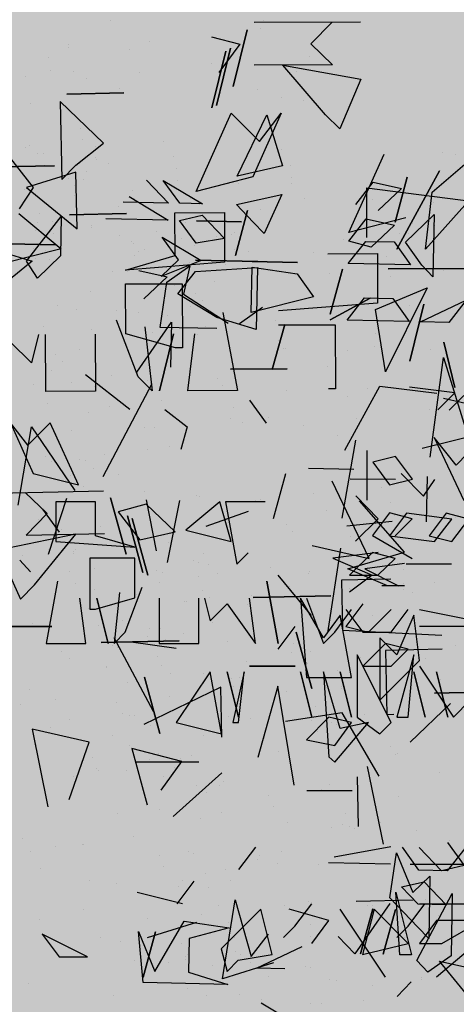
# Model space of a CAD drawing. Units: millimetres. Extents: x 3 to 841, y 238 to 733.
# Drawn here: x 253 to 254, y 295 to 298 of the extents above; entities that cross this region are included whole.
import ezdxf

# ---------------------------------------------------------------- set-up
doc = ezdxf.new("R2010")
doc.units = ezdxf.units.MM
doc.layers.add('vegetacion 1', color=57, linetype='Continuous')
doc.layers.add('vegetacion 2', color=249, linetype='Continuous')

# ---------------------------------------------------------------- blocks, each defined once
blk = doc.blocks.new('A$C740D6E58')
at = {"layer": 'vegetacion 2', "color": 97, "linetype": 'Continuous'}
for p, q in [((-2.5202, 5.9804), (-2.2055, 5.979)), ((-2.4368, 5.98), (-2.3734, 5.9161)), ((-2.1849, 5.9575), (-2.1435, 5.7896)), ((-2.1435, 5.7896), (-2.1849, 5.9575)), ((-2.0801, 5.9364), (-2.1636, 5.9152)), ((-2.3734, 5.9161), (-2.4373, 5.8536)), ((-2.1636, 5.9152), (-2.1012, 5.8315)), ((-2.0949, 5.734), (-2.1363, 5.9028)), ((-2.1363, 5.9028), (-2.0949, 5.734)), ((-2.1224, 5.8944), (-2.081, 5.7265)), ((-2.081, 5.7265), (-2.1224, 5.8944)), ((-2.2903, 5.853), (-2.5209, 5.8119)), ((-2.4373, 5.8536), (-2.206, 5.8526)), ((-2.4165, 5.7065), (-2.2903, 5.853)), ((-2.5209, 5.8119), (-2.4588, 5.6645)), ((-1.8209, 5.7709), (-1.6525, 5.7673)), ((-1.6525, 5.7673), (-1.8209, 5.7709)), ((-1.7605, 5.6226), (-1.6323, 5.7454)), ((-1.6323, 5.7454), (-1.6372, 5.515)), ((-2.4588, 5.6645), (-2.4165, 5.7065)), ((-2.2853, 5.7114), (-2.2018, 5.5227)), ((-2.222, 5.6277), (-2.2853, 5.7114)), ((-2.1383, 5.7107), (-2.222, 5.6277)), ((-2.0343, 5.4798), (-2.1383, 5.7107)), ((-1.5535, 5.4917), (-1.4243, 5.6566)), ((-1.6785, 5.5572), (-1.7605, 5.6226)), ((-2.7322, 5.4774), (-2.8787, 5.6036)), ((-2.4862, 5.3588), (-2.5902, 5.5897)), ((-2.7534, 5.5402), (-2.628, 5.3092)), ((-2.628, 5.3092), (-2.7534, 5.5402)), ((-1.6825, 5.3689), (-1.6789, 5.5365)), ((-1.6789, 5.5365), (-1.5328, 5.4912)), ((-1.6372, 5.515), (-1.6785, 5.5572)), ((-1.6157, 5.5558), (-1.4472, 5.5522)), ((-1.4472, 5.5522), (-1.6157, 5.5558)), ((-2.9005, 5.5202), (-2.7123, 5.3096)), ((-2.2018, 5.5227), (-2.0343, 5.4798)), ((-2.5386, 5.4908), (-2.8543, 5.4501)), ((-2.7123, 5.3096), (-2.7322, 5.4774)), ((-2.5392, 5.3438), (-2.5386, 5.4908)), ((-1.5328, 5.4912), (-1.6825, 5.3689)), ((-1.5127, 5.428), (-1.5535, 5.4917)), ((-2.118, 5.4174), (-2.1187, 5.2703)), ((-1.9718, 5.4168), (-2.118, 5.4174)), ((-1.9724, 5.2904), (-1.9718, 5.4168)), ((-1.8286, 5.4142), (-1.6601, 5.4105)), ((-1.6601, 5.4105), (-1.8286, 5.4142)), ((-1.51, 5.4148), (-1.636, 5.3104)), ((-2.6538, 5.4016), (-2.4862, 5.3588)), ((-2.57, 5.2964), (-2.5706, 5.1493)), ((-2.4237, 5.2957), (-2.57, 5.2964)), ((-1.636, 5.3104), (-1.4685, 5.2676)), ((-2.1187, 5.2703), (-1.8255, 5.2476)), ((-1.8255, 5.2476), (-1.9724, 5.2904)), ((-2.8325, 5.2519), (-2.602, 5.2509)), ((-2.602, 5.2509), (-2.8325, 5.2519)), ((-1.9934, 5.207), (-1.9942, 5.0178)), ((-1.8257, 5.2063), (-1.9934, 5.207)), ((-1.8263, 5.0593), (-1.8257, 5.2063)), ((-2.7074, 5.1465), (-2.666, 4.9786)), ((-2.666, 4.9786), (-2.7074, 5.1465)), ((-2.5706, 5.1493), (-2.2774, 5.1266)), ((-2.1135, 5.1225), (-2.1567, 4.8914)), ((-1.8632, 4.9323), (-1.7989, 5.0997)), ((-2.4453, 5.086), (-2.4461, 4.8968)), ((-2.2776, 5.0853), (-2.4453, 5.086)), ((-1.8832, 5.0794), (-1.9047, 4.8903)), ((-2.0096, 4.8908), (-2.0304, 5.0594)), ((-1.9735, 5.0178), (-1.8263, 5.0593)), ((-1.9676, 5.0591), (-1.9262, 4.8904)), ((-1.9262, 4.8904), (-1.9676, 5.0591)), ((-1.7363, 5.0581), (-1.737, 4.8896)), ((-1.59, 4.889), (-1.5892, 5.0575)), ((-1.5686, 5.0574), (-1.5475, 4.9731)), ((-1.5475, 4.9731), (-1.4844, 5.0356)), ((-1.9942, 5.0178), (-1.9735, 5.0178)), ((-2.7657, 4.9888), (-2.8302, 4.7792)), ((-2.7256, 4.6945), (-2.7657, 4.9888)), ((-2.3034, 4.9556), (-2.1357, 4.9549)), ((-2.1357, 4.9549), (-2.3034, 4.9556)), ((-1.9047, 4.8903), (-1.8632, 4.9323)), ((-2.5777, 4.9046), (-2.7454, 4.8838)), ((-2.4736, 4.7149), (-2.5777, 4.9046)), ((-2.4461, 4.8968), (-2.4254, 4.8967)), ((-2.1567, 4.8914), (-2.0096, 4.8908)), ((-1.7596, 4.6377), (-1.9046, 4.9118)), ((-1.737, 4.8896), (-1.59, 4.889)), ((-1.5483, 4.7839), (-1.6755, 4.5961)), ((-1.508, 4.5532), (-1.5483, 4.7839)), ((-2.8846, 4.7561), (-2.803, 4.6708)), ((-2.7376, 4.7529), (-2.8259, 4.5664)), ((-2.803, 4.6708), (-2.7376, 4.7529)), ((-2.4656, 4.5141), (-2.5068, 4.7448)), ((-2.5388, 4.7144), (-2.5394, 4.5673)), ((-2.5458, 4.3952), (-2.436, 4.6234)), ((-1.7815, 4.5743), (-1.8273, 4.4076)), ((-1.8273, 4.4076), (-1.7815, 4.5743)), ((-1.4458, 4.5886), (-1.7604, 4.5954)), ((-1.5292, 4.5904), (-1.5941, 4.5282)), ((-1.9721, 4.4735), (-1.8869, 4.556)), ((-1.8869, 4.556), (-1.8039, 4.5327)), ((-2.1885, 4.5344), (-2.063, 4.4895)), ((-1.8457, 4.5129), (-1.8914, 4.3462)), ((-1.8914, 4.3462), (-1.8457, 4.5129)), ((-1.8773, 4.3533), (-1.8315, 4.5209)), ((-1.8315, 4.5209), (-1.8773, 4.3533)), ((-1.8039, 4.5327), (-1.8685, 4.4506)), ((-1.5941, 4.5282), (-1.5319, 4.464)), ((-1.8685, 4.4506), (-1.9721, 4.4735)), ((-1.5319, 4.464), (-1.7632, 4.469)), ((-1.6789, 4.4672), (-1.4494, 4.4201)), ((-1.5565, 4.3175), (-1.6789, 4.4672)), ((-2.3773, 4.4337), (-2.5458, 4.3952)), ((-1.4494, 4.4201), (-1.5153, 4.2745)), ((-2.61, 4.3338), (-2.4638, 4.3307)), ((-2.4638, 4.3307), (-2.4669, 4.1837)), ((-1.5153, 4.2745), (-1.5565, 4.3175)), ((-2.2025, 4.2795), (-2.4329, 4.2844)), ((-2.4329, 4.2844), (-2.2025, 4.2795)), ((-2.4669, 4.1837), (-2.7606, 4.1685)), ((-2.3303, 4.1773), (-2.376, 4.0105)), ((-2.376, 4.0105), (-2.3303, 4.1773)), ((-1.7538, 4.1468), (-1.9842, 4.1518)), ((-1.9842, 4.1518), (-1.7538, 4.1468)), ((-2.7615, 4.1272), (-2.5938, 4.1236)), ((-2.5938, 4.1236), (-2.5979, 3.9345)), ((-1.8816, 4.0446), (-1.9273, 3.8779)), ((-1.9273, 3.8779), (-1.8816, 4.0446)), ((-2.3237, 3.725), (-2.2761, 4.0182)), ((-2.2761, 4.0182), (-2.217, 3.807)), ((-2.739, 3.997), (-2.9067, 4.0006)), ((-2.9067, 4.0006), (-2.739, 3.997)), ((-2.1108, 3.8675), (-2.1076, 4.0145)), ((-2.1076, 4.0145), (-1.8802, 3.9047)), ((-2.5979, 3.9345), (-2.6186, 3.9349)), ((-2.5751, 3.7519), (-2.4662, 3.9388)), ((-2.4662, 3.9388), (-2.299, 3.9137)), ((-1.718, 3.8527), (-1.5495, 3.8904)), ((-1.5495, 3.8904), (-1.5957, 3.6609)), ((-1.6589, 3.6829), (-1.718, 3.8527)), ((-1.9919, 3.795), (-1.844, 3.8339)), ((-1.844, 3.8339), (-1.8897, 3.6672)), ((-1.931, 3.7102), (-1.9919, 3.795)), ((-2.5882, 3.5514), (-2.5411, 3.7809)), ((-1.9663, 3.633), (-2.1106, 3.7617)), ((-2.5099, 3.7497), (-2.5131, 3.6027)), ((-2.6761, 3.3855), (-2.5076, 3.3819)), ((-2.0358, 3.3197), (-1.8897, 3.2744)), ((-2.6288, 3.1011), (-2.6701, 3.1441))]:
    blk.add_line(p, q, dxfattribs=at)
at = {"layer": 'vegetacion 2', "color": 97}
for p, q in [((-2.2322, 5.9855), (-2.2322, 5.9855)), ((-1.7799, 5.9846), (-1.7799, 5.9846)), ((-2.2246, 5.9626), (-2.2246, 5.9626)), ((-1.8972, 5.9221), (-1.8972, 5.9221)), ((-1.6586, 5.9137), (-1.6586, 5.9137)), ((-2.3691, 5.8791), (-2.3691, 5.8791)), ((-1.8382, 5.898), (-1.8382, 5.898)), ((-1.6568, 5.9054), (-1.6568, 5.9054)), ((-2.3546, 5.8529), (-2.3546, 5.8529)), ((-2.1642, 5.8695), (-2.1642, 5.8695)), ((-2.0803, 5.8588), (-2.0803, 5.8588)), ((-1.598, 5.8763), (-1.598, 5.8763)), ((-2.3304, 5.8333), (-2.3304, 5.8333)), ((-1.8661, 5.8307), (-1.8661, 5.8307)), ((-1.6707, 5.8355), (-1.6707, 5.8355)), ((-1.6051, 5.8364), (-1.6051, 5.8364)), ((-1.5288, 5.8208), (-1.5288, 5.8208)), ((-1.7103, 5.8128), (-1.7103, 5.8128)), ((-2.2163, 5.7811), (-2.2163, 5.7811)), ((-2.1044, 5.766), (-2.1044, 5.766)), ((-1.809, 5.7831), (-1.809, 5.7831)), ((-2.353, 5.7488), (-2.353, 5.7488)), ((-2.286, 5.758), (-2.286, 5.758)), ((-1.5443, 5.7384), (-1.5443, 5.7384)), ((-2.2626, 5.6616), (-2.2626, 5.6616)), ((-2.2595, 5.6684), (-2.2595, 5.6684)), ((-1.6923, 5.6654), (-1.6923, 5.6654)), ((-1.9394, 5.6273), (-1.9394, 5.6273)), ((-1.6987, 5.6339), (-1.6987, 5.6339)), ((-1.543, 5.616), (-1.543, 5.616)), ((-2.8023, 5.5882), (-2.8023, 5.5882)), ((-2.7629, 5.5949), (-2.7629, 5.5949)), ((-2.2859, 5.6032), (-2.2859, 5.6032)), ((-1.7383, 5.6112), (-1.7383, 5.6112)), ((-1.5826, 5.5933), (-1.5826, 5.5933)), ((-1.567, 5.5909), (-1.567, 5.5909)), ((-1.5299, 5.6092), (-1.5299, 5.6092)), ((-2.2152, 5.5609), (-2.2152, 5.5609)), ((-1.9674, 5.5827), (-1.9674, 5.5827)), ((-1.7766, 5.5616), (-1.7766, 5.5616)), ((-1.7408, 5.5755), (-1.7408, 5.5755)), ((-1.7365, 5.5793), (-1.7365, 5.5793)), ((-1.6889, 5.5612), (-1.6889, 5.5612)), ((-1.5851, 5.5576), (-1.5851, 5.5576)), ((-2.314, 5.5564), (-2.314, 5.5564)), ((-2.1583, 5.5385), (-2.1583, 5.5385)), ((-1.9767, 5.5465), (-1.9767, 5.5465)), ((-1.7105, 5.54), (-1.7105, 5.54)), ((-1.6041, 5.5541), (-1.6041, 5.5541)), ((-2.3172, 5.5036), (-2.3172, 5.5036)), ((-2.3165, 5.5207), (-2.3165, 5.5207)), ((-2.1608, 5.5028), (-2.1608, 5.5028)), ((-1.9792, 5.5108), (-1.9792, 5.5108)), ((-1.7015, 5.5138), (-1.7015, 5.5138)), ((-1.6576, 5.5176), (-1.6576, 5.5176)), ((-1.9951, 5.4791), (-1.9951, 5.4791)), ((-1.847, 5.4821), (-1.847, 5.4821)), ((-1.6753, 5.4969), (-1.6753, 5.4969)), ((-1.5277, 5.4866), (-1.5277, 5.4866)), ((-2.7364, 5.448), (-2.7364, 5.448)), ((-2.5548, 5.456), (-2.5548, 5.456)), ((-2.3533, 5.4586), (-2.3533, 5.4586)), ((-2.0441, 5.4415), (-2.0441, 5.4415)), ((-2.0167, 5.458), (-2.0167, 5.458)), ((-1.8537, 5.4581), (-1.8537, 5.4581)), ((-1.6738, 5.4684), (-1.6738, 5.4684)), ((-2.2237, 5.4258), (-2.2237, 5.4258)), ((-1.804, 5.4347), (-1.804, 5.4347)), ((-1.5709, 5.4144), (-1.5709, 5.4144)), ((-2.6739, 5.3856), (-2.6739, 5.3856)), ((-2.5497, 5.3972), (-2.5497, 5.3972)), ((-2.1865, 5.4077), (-2.1865, 5.4077)), ((-2.0034, 5.3874), (-2.0034, 5.3874)), ((-1.6106, 5.3917), (-1.6106, 5.3917)), ((-1.5652, 5.3882), (-1.5652, 5.3882)), ((-2.7401, 5.3806), (-2.7401, 5.3806)), ((-2.6613, 5.3567), (-2.6613, 5.3567)), ((-2.6356, 5.3551), (-2.6356, 5.3551)), ((-2.1466, 5.3596), (-2.1466, 5.3596)), ((-1.9159, 5.3627), (-1.9159, 5.3627)), ((-1.7256, 5.3794), (-1.7256, 5.3794)), ((-1.725, 5.373), (-1.725, 5.373)), ((-1.6131, 5.356), (-1.6131, 5.356)), ((-1.5598, 5.3637), (-1.5598, 5.3637)), ((-2.4703, 5.3365), (-2.4703, 5.3365)), ((-2.1375, 5.3525), (-2.1375, 5.3525)), ((-2.0955, 5.347), (-2.0955, 5.347)), ((-1.9909, 5.3417), (-1.9909, 5.3417)), ((-1.8489, 5.3269), (-1.8489, 5.3269)), ((-1.844, 5.3306), (-1.844, 5.3306)), ((-1.8093, 5.3496), (-1.8093, 5.3496)), ((-2.3818, 5.2998), (-2.3818, 5.2998)), ((-2.1887, 5.3012), (-2.1887, 5.3012)), ((-2.1476, 5.3096), (-2.1476, 5.3096)), ((-2.0305, 5.319), (-2.0305, 5.319)), ((-1.8804, 5.3081), (-1.8804, 5.3081)), ((-1.8651, 5.3037), (-1.8651, 5.3037)), ((-1.5878, 5.3038), (-1.5878, 5.3038)), ((-1.5795, 5.2997), (-1.5795, 5.2997)), ((-1.5552, 5.3102), (-1.5552, 5.3102)), ((-2.5984, 5.2882), (-2.5984, 5.2882)), ((-2.033, 5.2833), (-2.033, 5.2833)), ((-2.0155, 5.2692), (-2.0155, 5.2692)), ((-1.8514, 5.2912), (-1.8514, 5.2912)), ((-1.6011, 5.2785), (-1.6011, 5.2785)), ((-1.5606, 5.2823), (-1.5606, 5.2823)), ((-2.7644, 5.2464), (-2.7644, 5.2464)), ((-2.1199, 5.2642), (-2.1199, 5.2642)), ((-1.8593, 5.253), (-1.8593, 5.253)), ((-1.8311, 5.2438), (-1.8311, 5.2438)), ((-1.7861, 5.242), (-1.7861, 5.242)), ((-2.6087, 5.2285), (-2.6087, 5.2285)), ((-2.4271, 5.2365), (-2.4271, 5.2365)), ((-2.0897, 5.2141), (-2.0897, 5.2141)), ((-1.9702, 5.2026), (-1.9702, 5.2026)), ((-1.7234, 5.1835), (-1.7234, 5.1835)), ((-2.0547, 5.157), (-2.0547, 5.157)), ((-2.0331, 5.1781), (-2.0331, 5.1781)), ((-2.6658, 5.1436), (-2.6658, 5.1436)), ((-2.0188, 5.1401), (-2.0188, 5.1401)), ((-1.8631, 5.1222), (-1.8631, 5.1222)), ((-1.7976, 5.1284), (-1.7976, 5.1284)), ((-1.6816, 5.1301), (-1.6816, 5.1301)), ((-1.6236, 5.1429), (-1.6236, 5.1429)), ((-2.2692, 5.0991), (-2.2692, 5.0991)), ((-2.1043, 5.1098), (-2.1043, 5.1098)), ((-1.9496, 5.1144), (-1.9496, 5.1144)), ((-2.061, 5.0817), (-2.061, 5.0817)), ((-2.0066, 5.0781), (-2.0066, 5.0781)), ((-1.9053, 5.0638), (-1.9053, 5.0638)), ((-1.7237, 5.0717), (-1.7237, 5.0717)), ((-1.5837, 5.0808), (-1.5837, 5.0808)), ((-2.566, 5.06), (-2.566, 5.06)), ((-2.2771, 5.0396), (-2.2771, 5.0396)), ((-2.0376, 5.058), (-2.0376, 5.058)), ((-2.7269, 5.0126), (-2.7269, 5.0126)), ((-2.6366, 5.0269), (-2.6366, 5.0269)), ((-2.5612, 5.0213), (-2.5612, 5.0213)), ((-2.4809, 5.009), (-2.4809, 5.009)), ((-2.2994, 5.017), (-2.2994, 5.017)), ((-2.2919, 5.0146), (-2.2919, 5.0146)), ((-1.6901, 5.0123), (-1.6901, 5.0123)), ((-1.6392, 4.9776), (-1.6392, 4.9776)), ((-1.6175, 4.9987), (-1.6175, 4.9987)), ((-2.4227, 4.9613), (-2.4227, 4.9613)), ((-1.6055, 4.9513), (-1.6055, 4.9513)), ((-2.0987, 4.927), (-2.0987, 4.927)), ((-1.8911, 4.9206), (-1.8911, 4.9206)), ((-1.7851, 4.9356), (-1.7851, 4.9356)), ((-2.54, 4.8988), (-2.54, 4.8988)), ((-2.3015, 4.8904), (-2.3015, 4.8904)), ((-2.1111, 4.9071), (-2.1111, 4.9071)), ((-1.7354, 4.9026), (-1.7354, 4.9026)), ((-1.6675, 4.9144), (-1.6675, 4.9144)), ((-1.5538, 4.9106), (-1.5538, 4.9106)), ((-2.4811, 4.8747), (-2.4811, 4.8747)), ((-1.9333, 4.8622), (-1.9333, 4.8622)), ((-2.7232, 4.8354), (-2.7232, 4.8354)), ((-2.1456, 4.8418), (-2.1456, 4.8418)), ((-1.7776, 4.8442), (-1.7776, 4.8442)), ((-1.596, 4.8522), (-1.596, 4.8522)), ((-2.5089, 4.8074), (-2.5089, 4.8074)), ((-2.248, 4.813), (-2.248, 4.813)), ((-2.1362, 4.8081), (-2.1362, 4.8081)), ((-1.7154, 4.8274), (-1.7154, 4.8274)), ((-2.3532, 4.7895), (-2.3532, 4.7895)), ((-2.1716, 4.7974), (-2.1716, 4.7974)), ((-1.9113, 4.7814), (-1.9113, 4.7814)), ((-1.8817, 4.7824), (-1.8817, 4.7824)), ((-1.6664, 4.7722), (-1.6664, 4.7722)), ((-2.7473, 4.7427), (-2.7473, 4.7427)), ((-2.4518, 4.7598), (-2.4518, 4.7598)), ((-1.6225, 4.761), (-1.6225, 4.761)), ((-1.9559, 4.7273), (-1.9559, 4.7273)), ((-1.8914, 4.7161), (-1.8914, 4.7161)), ((-1.5948, 4.7156), (-1.5948, 4.7156)), ((-1.7634, 4.701), (-1.7634, 4.701)), ((-1.6891, 4.6877), (-1.6891, 4.6877)), ((-1.5896, 4.6967), (-1.5896, 4.6967)), ((-1.7301, 4.6624), (-1.7301, 4.6624)), ((-1.7084, 4.6835), (-1.7084, 4.6835)), ((-1.6077, 4.6831), (-1.6077, 4.6831)), ((-1.8055, 4.6426), (-1.8055, 4.6426)), ((-1.6638, 4.6416), (-1.6638, 4.6416)), ((-2.5822, 4.6039), (-2.5822, 4.6039)), ((-1.7014, 4.6075), (-1.7014, 4.6075)), ((-1.6498, 4.6247), (-1.6498, 4.6247)), ((-2.3812, 4.5879), (-2.3812, 4.5879)), ((-2.2255, 4.57), (-2.2255, 4.57)), ((-2.0439, 4.5779), (-2.0439, 4.5779)), ((-2.0363, 4.5803), (-2.0363, 4.5803)), ((-1.881, 4.5918), (-1.881, 4.5918)), ((-2.6103, 4.5594), (-2.6103, 4.5594)), ((-2.2098, 4.5676), (-2.2098, 4.5676)), ((-2.8011, 4.5152), (-2.8011, 4.5152)), ((-2.6195, 4.5231), (-2.6195, 4.5231)), ((-2.4195, 4.5383), (-2.4195, 4.5383)), ((-2.0408, 4.5114), (-2.0408, 4.5114)), ((-1.7981, 4.5188), (-1.7981, 4.5188)), ((-1.5671, 4.5098), (-1.5671, 4.5098)), ((-2.3005, 4.4943), (-2.3005, 4.4943)), ((-1.752, 4.491), (-1.752, 4.491)), ((-1.6356, 4.4815), (-1.6356, 4.4815)), ((-2.4899, 4.4588), (-2.4899, 4.4588)), ((-2.3182, 4.4736), (-2.3182, 4.4736)), ((-1.9519, 4.443), (-1.9519, 4.443)), ((-1.8208, 4.4344), (-1.8208, 4.4344)), ((-1.6778, 4.4231), (-1.6778, 4.4231)), ((-2.0556, 4.4088), (-2.0556, 4.4088)), ((-1.874, 4.4168), (-1.874, 4.4168)), ((-1.8628, 4.4003), (-1.8628, 4.4003)), ((-1.6724, 4.4169), (-1.6724, 4.4169)), ((-1.6722, 4.4087), (-1.6722, 4.4087)), ((-1.6207, 4.4009), (-1.6207, 4.4009)), ((-1.5991, 4.422), (-1.5991, 4.422)), ((-1.5221, 4.4052), (-1.5221, 4.4052)), ((-2.2534, 4.3684), (-2.2534, 4.3684)), ((-2.0719, 4.3763), (-2.0719, 4.3763)), ((-2.0424, 4.3846), (-2.0424, 4.3846)), ((-2.0261, 4.3879), (-2.0261, 4.3879)), ((-1.7346, 4.3663), (-1.7346, 4.3663)), ((-2.6463, 4.364), (-2.6463, 4.364)), ((-2.5588, 4.3394), (-2.5588, 4.3394)), ((-2.5463, 4.3617), (-2.5463, 4.3617)), ((-2.3684, 4.356), (-2.3684, 4.356)), ((-2.3679, 4.3497), (-2.3679, 4.3497)), ((-2.0977, 4.3504), (-2.0977, 4.3504)), ((-2.0415, 4.3409), (-2.0415, 4.3409)), ((-1.9352, 4.3549), (-1.9352, 4.3549)), ((-1.9162, 4.3584), (-1.9162, 4.3584)), ((-1.9162, 4.3584), (-1.9162, 4.3584)), ((-1.6598, 4.3572), (-1.6598, 4.3572)), ((-2.7384, 4.3237), (-2.7384, 4.3237)), ((-2.6475, 4.3215), (-2.6475, 4.3215)), ((-2.4869, 4.3072), (-2.4869, 4.3072)), ((-2.3102, 4.3116), (-2.3102, 4.3116)), ((-1.9275, 4.3253), (-1.9275, 4.3253)), ((-1.6785, 4.3223), (-1.6785, 4.3223)), ((-2.6734, 4.2957), (-2.6734, 4.2957)), ((-2.6482, 4.3044), (-2.6482, 4.3044)), ((-2.4918, 4.3036), (-2.4918, 4.3036)), ((-2.4918, 4.3036), (-2.4918, 4.3036)), ((-2.1981, 4.2869), (-2.1981, 4.2869)), ((-2.0743, 4.2793), (-2.0743, 4.2793)), ((-2.0527, 4.3005), (-2.0527, 4.3005)), ((-1.8588, 4.2875), (-1.8588, 4.2875)), ((-1.734, 4.3021), (-1.734, 4.3021)), ((-2.3477, 4.2588), (-2.3477, 4.2588)), ((-2.1848, 4.2589), (-2.1848, 4.2589)), ((-2.0049, 4.2692), (-2.0049, 4.2692)), ((-1.9991, 4.2667), (-1.9991, 4.2667)), ((-1.7397, 4.2641), (-1.7397, 4.2641)), ((-1.7161, 4.2488), (-1.7161, 4.2488)), ((-1.611, 4.2595), (-1.611, 4.2595)), ((-2.5548, 4.2266), (-2.5548, 4.2266)), ((-2.5022, 4.2297), (-2.5022, 4.2297)), ((-2.3752, 4.2423), (-2.3752, 4.2423)), ((-2.5176, 4.2085), (-2.5176, 4.2085)), ((-2.429, 4.2187), (-2.429, 4.2187)), ((-2.0835, 4.2072), (-2.0835, 4.2072)), ((-1.8167, 4.2114), (-1.8167, 4.2114)), ((-1.7463, 4.1973), (-1.7463, 4.1973)), ((-1.55, 4.2036), (-1.55, 4.2036)), ((-1.9969, 4.1738), (-1.9969, 4.1738)), ((-1.9278, 4.1893), (-1.9278, 4.1893)), ((-1.8962, 4.189), (-1.8962, 4.189)), ((-1.8908, 4.1645), (-1.8908, 4.1645)), ((-2.8013, 4.1373), (-2.8013, 4.1373)), ((-2.3219, 4.1425), (-2.3219, 4.1425)), ((-2.1257, 4.1488), (-2.1257, 4.1488)), ((-1.9441, 4.1568), (-1.9441, 4.1568)), ((-1.8007, 4.1331), (-1.8007, 4.1331)), ((-1.7884, 4.1389), (-1.7884, 4.1389)), ((-1.7884, 4.1389), (-1.7884, 4.1389)), ((-2.3736, 4.1212), (-2.3736, 4.1212)), ((-2.3175, 4.1182), (-2.3175, 4.1182)), ((-1.97, 4.1309), (-1.97, 4.1309)), ((-1.9189, 4.1046), (-1.9189, 4.1046)), ((-1.6371, 4.121), (-1.6371, 4.121)), ((-2.7128, 4.1007), (-2.7128, 4.1007)), ((-2.5198, 4.102), (-2.5198, 4.102)), ((-2.3641, 4.0841), (-2.3641, 4.0841)), ((-2.1825, 4.092), (-2.1825, 4.092)), ((-1.9322, 4.0794), (-1.9322, 4.0794)), ((-1.7689, 4.0771), (-1.7689, 4.0771)), ((-1.6587, 4.0999), (-1.6587, 4.0999)), ((-2.4509, 4.065), (-2.4509, 4.065)), ((-2.1621, 4.0446), (-2.1621, 4.0446)), ((-2.0571, 4.0553), (-2.0571, 4.0553)), ((-1.9587, 4.0565), (-1.9587, 4.0565)), ((-1.7683, 4.0732), (-1.7683, 4.0732)), ((-2.7581, 4.0373), (-2.7581, 4.0373)), ((-2.4646, 4.018), (-2.4646, 4.018)), ((-2.1454, 4.0172), (-2.1454, 4.0172)), ((-2.1383, 4.0408), (-2.1383, 4.0408)), ((-1.8322, 4.0287), (-1.8322, 4.0287)), ((-2.4643, 4.0123), (-2.4643, 4.0123)), ((-2.4208, 4.0149), (-2.4208, 4.0149)), ((-2.3012, 4.0034), (-2.3012, 4.0034)), ((-1.9558, 3.9877), (-1.9558, 3.9877)), ((-1.5434, 4.0083), (-1.5434, 4.0083)), ((-2.3858, 3.9578), (-2.3858, 3.9578)), ((-2.1436, 3.9853), (-2.1436, 3.9853)), ((-1.8001, 3.9698), (-1.8001, 3.9698)), ((-1.6185, 3.9777), (-1.6185, 3.9777)), ((-1.5157, 3.9628), (-1.5157, 3.9628)), ((-2.5315, 3.9329), (-2.5315, 3.9329)), ((-2.1287, 3.9292), (-2.1287, 3.9292)), ((-1.8533, 3.9315), (-1.8533, 3.9315)), ((-1.8363, 3.9325), (-1.8363, 3.9325)), ((-1.8164, 3.9373), (-1.8164, 3.9373)), ((-2.6003, 3.8999), (-2.6003, 3.8999)), ((-2.5207, 3.9223), (-2.5207, 3.9223)), ((-2.4498, 3.9032), (-2.4498, 3.9032)), ((-2.4353, 3.9106), (-2.4353, 3.9106)), ((-2.3758, 3.915), (-2.3758, 3.915)), ((-2.1942, 3.923), (-2.1942, 3.923)), ((-1.8994, 3.9028), (-1.8994, 3.9028)), ((-1.6607, 3.9193), (-1.6607, 3.9193)), ((-2.5257, 3.8871), (-2.5257, 3.8871)), ((-2.392, 3.8825), (-2.392, 3.8825)), ((-2.0548, 3.8725), (-2.0548, 3.8725)), ((-1.7862, 3.873), (-1.7862, 3.873)), ((-1.6038, 3.8944), (-1.6038, 3.8944)), ((-2.3686, 3.8588), (-2.3686, 3.8588)), ((-2.2363, 3.8646), (-2.2363, 3.8646)), ((-1.8366, 3.8434), (-1.8366, 3.8434)), ((-1.5612, 3.8457), (-1.5612, 3.8457)), ((-2.6304, 3.8178), (-2.6304, 3.8178)), ((-2.6229, 3.8154), (-2.6229, 3.8154)), ((-2.6082, 3.8404), (-2.6082, 3.8404)), ((-2.2783, 3.8245), (-2.2783, 3.8245)), ((-2.0212, 3.8131), (-2.0212, 3.8131)), ((-1.922, 3.8183), (-1.922, 3.8183)), ((-1.9894, 3.8041), (-1.9894, 3.8041)), ((-1.8974, 3.8015), (-1.8974, 3.8015)), ((-1.728, 3.8058), (-1.728, 3.8058)), ((-2.7538, 3.7621), (-2.7538, 3.7621)), ((-1.9702, 3.7784), (-1.9702, 3.7784)), ((-1.8281, 3.7682), (-1.8281, 3.7682)), ((-1.7461, 3.7688), (-1.7461, 3.7688)), ((-1.7404, 3.7732), (-1.7404, 3.7732)), ((-2.4297, 3.7278), (-2.4297, 3.7278)), ((-2.1161, 3.7364), (-2.1161, 3.7364)), ((-2.1046, 3.7245), (-2.1046, 3.7245)), ((-1.9365, 3.7521), (-1.9365, 3.7521)), ((-1.6724, 3.7503), (-1.6724, 3.7503)), ((-2.4421, 3.7079), (-2.4421, 3.7079)), ((-2.4037, 3.7134), (-2.4037, 3.7134)), ((-2.248, 3.6955), (-2.248, 3.6955)), ((-2.0664, 3.7034), (-2.0664, 3.7034)), ((-2.0342, 3.7238), (-2.0342, 3.7238)), ((-2.6325, 3.6912), (-2.6325, 3.6912)), ((-2.4767, 3.6426), (-2.4767, 3.6426)), ((-2.2643, 3.663), (-2.2643, 3.663)), ((-2.1086, 3.6451), (-2.1086, 3.6451)), ((-1.927, 3.653), (-1.927, 3.653)), ((-1.8015, 3.6423), (-1.8015, 3.6423)), ((-2.579, 3.6138), (-2.579, 3.6138)), ((-2.4672, 3.6089), (-2.4672, 3.6089)), ((-2.3036, 3.6162), (-2.3036, 3.6162)), ((-2.0465, 3.6283), (-2.0465, 3.6283)), ((-2.6843, 3.5903), (-2.6843, 3.5903)), ((-2.5027, 3.5982), (-2.5027, 3.5982)), ((-2.4878, 3.6022), (-2.4878, 3.6022)), ((-2.4355, 3.5999), (-2.4355, 3.5999)), ((-2.7829, 3.5606), (-2.7829, 3.5606)), ((-1.8485, 3.5726), (-1.8485, 3.5726)), ((-1.6997, 3.5506), (-1.6997, 3.5506)), ((-1.5201, 3.5663), (-1.5201, 3.5663)), ((-2.2869, 3.5281), (-2.2869, 3.5281)), ((-2.0257, 3.5221), (-2.0257, 3.5221)), ((-2.0115, 3.5304), (-2.0115, 3.5304)), ((-1.7003, 3.5487), (-1.7003, 3.5487)), ((-1.6186, 3.5443), (-1.6186, 3.5443)), ((-1.5446, 3.5307), (-1.5446, 3.5307)), ((-2.276, 3.4939), (-2.276, 3.4939)), ((-2.2224, 3.5169), (-2.2224, 3.5169)), ((-2.2161, 3.5054), (-2.2161, 3.5054)), ((-1.9258, 3.5164), (-1.9258, 3.5164)), ((-2.3956, 3.4897), (-2.3956, 3.4897)), ((-2.1203, 3.476), (-2.1203, 3.476)), ((-2.0611, 3.4632), (-2.0611, 3.4632)), ((-1.9387, 3.4839), (-1.9387, 3.4839)), ((-1.5733, 3.4792), (-1.5733, 3.4792)), ((-2.1366, 3.4435), (-2.1366, 3.4435)), ((-1.9948, 3.4424), (-1.9948, 3.4424)), ((-1.7993, 3.4335), (-1.7993, 3.4335)), ((-1.7195, 3.4447), (-1.7195, 3.4447)), ((-2.0722, 3.4228), (-2.0722, 3.4228)), ((-1.9809, 3.4255), (-1.9809, 3.4255)), ((-2.7122, 3.3887), (-2.7122, 3.3887)), ((-2.3749, 3.3787), (-2.3749, 3.3787)), ((-2.3673, 3.3811), (-2.3673, 3.3811)), ((-2.5565, 3.3708), (-2.5565, 3.3708)), ((-2.5409, 3.3684), (-2.5409, 3.3684)), ((-2.2945, 3.3684), (-2.2945, 3.3684)), ((-2.0992, 3.3687), (-2.0992, 3.3687)), ((-1.7028, 3.3566), (-1.7028, 3.3566)), ((-2.7505, 3.3391), (-2.7505, 3.3391)), ((-2.1292, 3.3196), (-2.1292, 3.3196)), ((-2.0497, 3.342), (-2.0497, 3.342)), ((-1.8917, 3.3307), (-1.8917, 3.3307)), ((-1.5726, 3.3291), (-1.5726, 3.3291)), ((-2.6315, 3.2951), (-2.6315, 3.2951)), ((-2.3719, 3.3122), (-2.3719, 3.3122)), ((-2.0831, 3.2918), (-2.0831, 3.2918)), ((-2.6492, 3.2744), (-2.6492, 3.2744)), ((-2.3738, 3.2767), (-2.3738, 3.2767)), ((-2.1483, 3.2744), (-2.1483, 3.2744)), ((-1.811, 3.2644), (-1.811, 3.2644)), ((-1.7531, 3.2759), (-1.7531, 3.2759)), ((-2.1518, 3.2352), (-2.1518, 3.2352)), ((-1.9926, 3.2565), (-1.9926, 3.2565)), ((-1.6567, 3.2433), (-1.6567, 3.2433)), ((-2.1939, 3.2011), (-2.1939, 3.2011)), ((-2.1667, 3.2241), (-2.1667, 3.2241)), ((-2.0088, 3.2239), (-2.0088, 3.2239)), ((-2.0035, 3.2177), (-2.0035, 3.2177)), ((-2.0033, 3.2095), (-2.0033, 3.2095)), ((-1.9517, 3.2017), (-1.9517, 3.2017)), ((-1.8531, 3.206), (-1.8531, 3.206)), ((-2.3735, 3.1854), (-2.3735, 3.1854)), ((-2.3571, 3.1887), (-2.3571, 3.1887)), ((-2.0817, 3.191), (-2.0817, 3.191)), ((-2.6995, 3.1568), (-2.6995, 3.1568)), ((-2.699, 3.1505), (-2.699, 3.1505)), ((-2.5845, 3.1692), (-2.5845, 3.1692)), ((-2.5845, 3.1692), (-2.5845, 3.1692)), ((-2.4478, 3.1478), (-2.4478, 3.1478)), ((-2.4288, 3.1512), (-2.4288, 3.1512)), ((-2.4288, 3.1512), (-2.4288, 3.1512)), ((-2.2472, 3.1592), (-2.2472, 3.1592)), ((-2.2472, 3.1592), (-2.2472, 3.1592)), ((-2.5542, 3.1337), (-2.5542, 3.1337)), ((-2.0095, 3.1231), (-2.0095, 3.1231)), ((-1.5384, 3.1385), (-1.5384, 3.1385)), ((-2.5291, 3.0877), (-2.5291, 3.0877)), ((-2.2277, 3.0931), (-2.2277, 3.0931)), ((-2.1631, 3.1076), (-2.1631, 3.1076)), ((-2.0651, 3.1029), (-2.0651, 3.1029)), ((-1.7897, 3.1052), (-1.7897, 3.1052)), ((-2.4053, 3.0801), (-2.4053, 3.0801)), ((-2.3714, 3.0803), (-2.3714, 3.0803))]:
    blk.add_line(p, q, dxfattribs=at)
blk = doc.blocks.new('A$C7B761340')
at = {"layer": 'vegetacion 1', "linetype": 'Continuous'}
for p, q in [((2.4042, 3.4589), (2.3677, 3.3411)), ((2.4724, 3.3171), (2.4042, 3.4589)), ((2.3677, 3.3411), (2.4724, 3.3171)), ((2.0802, 3.3147), (2.1081, 3.2111)), ((2.1081, 3.2111), (2.0802, 3.3147)), ((2.1585, 3.3036), (2.0936, 3.2888)), ((2.1986, 3.2521), (2.1585, 3.3036)), ((2.6426, 3.3074), (2.5523, 3.2537)), ((2.6047, 3.2548), (2.6426, 3.3074)), ((2.6816, 3.3083), (2.6303, 3.2553)), ((2.0936, 3.2888), (2.147, 3.2381)), ((2.3691, 3.2754), (2.4101, 3.1854)), ((2.4738, 3.252), (2.3691, 3.2754)), ((2.7214, 3.2701), (2.6312, 3.2158)), ((2.4357, 3.2116), (2.4738, 3.252)), ((2.5523, 3.2537), (2.6047, 3.2548)), ((2.6303, 3.2553), (2.735, 3.2576)), ((2.0179, 3.2288), (2.021, 3.0856)), ((2.0845, 3.165), (2.0179, 3.2288)), ((2.4485, 3.2381), (2.4764, 3.1345)), ((2.4764, 3.1345), (2.4485, 3.2381)), ((2.5529, 3.2275), (2.5017, 3.174)), ((2.6055, 3.2153), (2.5529, 3.2275)), ((2.8778, 3.2242), (2.8798, 3.1334)), ((2.9581, 3.1218), (2.8778, 3.2242)), ((2.1747, 3.2193), (2.1098, 3.2046)), ((2.1098, 3.2046), (2.1633, 3.1539)), ((2.2148, 3.1678), (2.1747, 3.2193)), ((2.4101, 3.1854), (2.4357, 3.2116)), ((2.4619, 3.2122), (2.566, 3.2144)), ((2.566, 3.2144), (2.4619, 3.2122)), ((2.5671, 3.1626), (2.6055, 3.2153)), ((2.6312, 3.2158), (2.7749, 3.2189)), ((2.0466, 3.1124), (2.0845, 3.165)), ((2.1107, 3.1656), (2.0728, 3.1129)), ((2.1759, 3.167), (2.1107, 3.1656)), ((2.1633, 3.1539), (2.2148, 3.1678)), ((2.216, 3.116), (2.1759, 3.167)), ((2.5017, 3.174), (2.5671, 3.1626)), ((2.6454, 3.1771), (2.5552, 3.1233)), ((2.6075, 3.1244), (2.6454, 3.1771)), ((2.9967, 3.1616), (2.892, 3.1593)), ((2.892, 3.1593), (2.9967, 3.1616)), ((2.8798, 3.1334), (2.9327, 3.0822)), ((3.036, 3.1496), (2.9452, 3.1215)), ((2.021, 3.0856), (2.0466, 3.1124)), ((2.0728, 3.1129), (2.216, 3.116)), ((2.3335, 3.1185), (2.4376, 3.1208)), ((2.4376, 3.1208), (2.3335, 3.1185)), ((2.4248, 3.1205), (2.568, 3.1236)), ((2.568, 3.1236), (2.4248, 3.1205)), ((2.5552, 3.1233), (2.6473, 3.0858)), ((2.6343, 3.0727), (2.5816, 3.1105)), ((2.5816, 3.1105), (2.5958, 3.0456)), ((2.6473, 3.0858), (2.6075, 3.1244)), ((2.9327, 3.0822), (2.9581, 3.1218)), ((2.9452, 3.1215), (3.0382, 3.0454)), ((2.2296, 3.103), (2.2575, 2.9993)), ((2.2575, 2.9993), (2.2296, 3.103)), ((2.334, 3.0924), (2.2962, 3.0392)), ((2.4379, 3.1074), (2.334, 3.0924)), ((2.4251, 3.1072), (2.4282, 2.964)), ((2.5685, 3.0974), (2.4251, 3.1072)), ((2.4402, 3.0033), (2.4379, 3.1074)), ((2.6092, 3.0459), (2.5685, 3.0974)), ((2.6989, 3.1002), (2.634, 3.0855)), ((2.634, 3.0855), (2.6875, 3.0348)), ((2.6499, 2.9688), (2.6343, 3.0727)), ((2.0344, 3.0597), (2.13, 2.8662)), ((2.1531, 3.0099), (2.0344, 3.0597)), ((2.5958, 3.0456), (2.4931, 2.9782)), ((2.519, 2.9916), (2.6092, 3.0459)), ((1.9442, 3.0316), (1.9843, 2.9801)), ((2.0494, 2.9815), (1.9442, 3.0316)), ((2.1135, 3.0353), (2.0756, 2.9821)), ((2.1787, 3.0367), (2.1135, 3.0353)), ((2.1658, 3.0364), (2.2578, 2.986)), ((2.2578, 2.986), (2.1658, 3.0364)), ((2.2188, 2.9852), (2.1787, 3.0367)), ((2.2962, 3.0392), (2.4402, 3.0033)), ((2.13, 2.8662), (2.1531, 3.0099)), ((2.4669, 2.9777), (2.4137, 3.0155)), ((1.9843, 2.9801), (2.0494, 2.9815)), ((2.0756, 2.9821), (2.2188, 2.9852)), ((2.3627, 2.9754), (2.3912, 2.8718)), ((2.3912, 2.8718), (2.3627, 2.9754)), ((2.4282, 2.964), (2.519, 2.9916)), ((2.6234, 2.981), (2.6257, 2.8769)), ((2.7039, 2.8652), (2.6234, 2.981)), ((2.5195, 2.966), (2.6499, 2.9688)), ((1.9962, 2.9349), (1.9705, 2.8306)), ((1.9705, 2.8306), (1.9962, 2.9349)), ((1.8918, 2.8693), (1.9835, 2.7783)), ((2.8221, 2.8604), (2.7196, 2.7802)), ((1.9705, 2.8178), (2.0747, 2.8311)), ((2.0097, 2.7784), (1.9705, 2.8178)), ((1.8793, 2.7779), (1.9968, 2.8046)), ((2.4044, 2.7482), (2.4428, 2.8014)), ((2.6389, 2.7795), (2.5874, 2.7394)), ((2.8382, 2.6059), (2.9034, 2.7491)), ((2.9034, 2.7491), (2.9552, 2.6973)), ((2.9947, 2.7491), (2.9424, 2.6321)), ((2.9552, 2.6973), (2.9947, 2.7491)), ((2.046, 2.6902), (1.9015, 2.7261)), ((2.5874, 2.7394), (2.6019, 2.6873)), ((2.0684, 2.6188), (2.1072, 2.6713)), ((2.1072, 2.6713), (2.1596, 2.6582)), ((2.1596, 2.6582), (2.1208, 2.6062)), ((2.2032, 2.6412), (2.3078, 2.6435)), ((2.0424, 2.5796), (2.0165, 2.6185)), ((2.0341, 2.6248), (2.0363, 2.5206)), ((2.0945, 2.6322), (2.0424, 2.5796)), ((2.1208, 2.6062), (2.0684, 2.6188)), ((2.2121, 2.6194), (2.1074, 2.6189)), ((2.3883, 2.5282), (2.3599, 2.6318)), ((2.9424, 2.6321), (2.8382, 2.6059)), ((2.0863, 2.4508), (2.19, 2.5687)), ((2.1473, 2.5277), (2.1989, 2.5803)), ((2.4075, 2.5669), (2.4989, 2.5669)), ((2.4989, 2.5669), (2.4727, 2.4232)), ((2.4861, 2.4755), (2.5123, 2.5669)), ((2.5123, 2.5669), (2.5903, 2.5017)), ((2.6331, 2.4272), (2.6044, 2.5698)), ((2.6824, 2.5715), (2.6587, 2.4539)), ((2.7992, 2.5669), (2.89, 2.5669)), ((2.7992, 2.4884), (2.7992, 2.5669)), ((2.9069, 2.4459), (2.8651, 2.5754)), ((2.89, 2.5669), (2.89, 2.4755)), ((2.8818, 2.4967), (2.9202, 2.5499)), ((1.9384, 2.5268), (1.9907, 2.5404)), ((1.9776, 2.4752), (1.9384, 2.5268)), ((1.9774, 2.527), (2.0821, 2.5408)), ((2.0172, 2.4753), (1.9774, 2.527)), ((1.9907, 2.5404), (2.0299, 2.4882)), ((2.0688, 2.5274), (2.1211, 2.541)), ((2.1079, 2.4886), (2.0688, 2.5274)), ((2.0821, 2.5408), (2.1213, 2.4886)), ((2.2193, 2.5112), (2.1148, 2.5223)), ((2.1211, 2.541), (2.1603, 2.4888)), ((2.1994, 2.4761), (2.1473, 2.5277)), ((2.5903, 2.5017), (2.4861, 2.4755)), ((2.0299, 2.4882), (1.9776, 2.4752)), ((2.1213, 2.4886), (2.0172, 2.4753)), ((2.1603, 2.4888), (2.0692, 2.436)), ((2.7078, 2.4622), (2.7992, 2.4884)), ((2.89, 2.4755), (2.7078, 2.4622)), ((2.2636, 2.2647), (2.2332, 2.4596)), ((2.2169, 2.4123), (2.0863, 2.4508)), ((2.1082, 2.4362), (2.1605, 2.4498)), ((2.1479, 2.3974), (2.1082, 2.4362)), ((2.1476, 2.4497), (2.2519, 2.4368)), ((2.1605, 2.4498), (2.213, 2.3977)), ((2.2519, 2.4368), (2.1607, 2.3974)), ((2.4727, 2.4232), (2.4466, 2.4494)), ((2.7078, 2.3452), (2.7078, 2.4365)), ((2.7078, 2.4365), (2.812, 2.4365)), ((2.812, 2.4365), (2.812, 2.319)), ((2.9483, 2.4057), (2.9734, 2.4324)), ((1.9779, 2.4228), (2.0826, 2.4233)), ((2.0864, 2.4246), (2.1779, 2.4122)), ((2.1779, 2.4122), (2.1, 2.3728)), ((2.1257, 2.3729), (2.2169, 2.4123)), ((2.213, 2.3977), (2.1479, 2.3974)), ((2.1607, 2.3974), (2.2132, 2.3586)), ((2.3783, 2.3976), (2.3018, 2.3045)), ((2.404, 2.3837), (2.3778, 2.24)), ((2.3778, 2.24), (2.404, 2.3837)), ((2.8864, 2.3837), (2.9126, 2.24)), ((2.0867, 2.3728), (2.139, 2.373)), ((2.7304, 2.2662), (2.6909, 2.3704)), ((2.3126, 2.3447), (2.2736, 2.24)), ((2.2736, 2.2534), (2.326, 2.3447)), ((2.326, 2.3447), (2.3126, 2.162)), ((2.4302, 2.24), (2.4435, 2.3447)), ((2.5477, 2.3447), (2.5343, 2.2924)), ((2.5605, 2.24), (2.5605, 2.3447)), ((2.6519, 2.3447), (2.6519, 2.24)), ((2.7992, 2.319), (2.7078, 2.3452)), ((2.7432, 2.3575), (2.7561, 2.24)), ((2.7956, 2.3447), (2.7694, 2.24)), ((2.7694, 2.24), (2.7956, 2.3447)), ((2.8213, 2.24), (2.8346, 2.3447)), ((2.0519, 2.3185), (1.9215, 2.2924)), ((2.1171, 2.2662), (2.0781, 2.3185)), ((2.1694, 2.2662), (2.1171, 2.3185)), ((2.1823, 2.3314), (2.2218, 2.2795)), ((2.2218, 2.3185), (2.1823, 2.2662)), ((2.2474, 2.2662), (2.2084, 2.3185)), ((2.4953, 2.3314), (2.4302, 2.24)), ((2.5343, 2.2924), (2.4953, 2.3314)), ((2.812, 2.319), (2.7992, 2.319)), ((2.0519, 2.201), (2.0652, 2.3052)), ((2.0652, 2.3052), (2.1042, 2.2143)), ((2.2084, 2.162), (2.2346, 2.3052)), ((2.2346, 2.3052), (2.2736, 2.2534)), ((1.9087, 2.2795), (2.0519, 2.2795)), ((2.2218, 2.2795), (2.1694, 2.2662)), ((2.3778, 2.2272), (2.3388, 2.2795)), ((3.004, 2.2795), (2.8998, 2.2795)), ((2.8998, 2.2795), (3.004, 2.2795)), ((2.1042, 2.2143), (2.1432, 2.2534)), ((2.1823, 2.2662), (2.1171, 2.2662)), ((2.1432, 2.2534), (2.1432, 2.1096)), ((2.2736, 2.24), (2.2474, 2.2662)), ((2.6652, 2.0835), (2.7561, 2.2534)), ((2.7561, 2.24), (2.7304, 2.2662)), ((2.0781, 2.2272), (2.1304, 2.24)), ((2.1171, 2.1882), (2.0781, 2.2272)), ((2.1304, 2.24), (2.1823, 2.1882)), ((2.6519, 2.24), (2.5605, 2.24)), ((2.7166, 2.2441), (2.6127, 2.2291)), ((2.9126, 2.24), (2.8213, 2.24)), ((2.0652, 2.2143), (2.1042, 2.0706)), ((2.0781, 2.0706), (2.0652, 2.2143)), ((2.1171, 2.0578), (2.1956, 2.2143)), ((2.1956, 2.2143), (2.1956, 2.0706)), ((2.0519, 2.1882), (1.9739, 2.0706)), ((2.1171, 2.1358), (2.0519, 2.201)), ((2.1823, 2.1882), (2.1171, 2.1882)), ((2.4435, 2.1882), (2.3388, 2.1882)), ((2.3388, 2.1882), (2.4435, 2.1882)), ((2.0129, 2.1748), (1.9867, 2.0706)), ((1.9867, 2.0706), (2.0129, 2.1748)), ((2.0652, 2.1748), (2.0391, 2.0706)), ((2.0391, 2.0706), (2.0652, 2.1748)), ((2.2346, 2.1748), (2.2084, 2.0706)), ((2.2084, 2.0706), (2.2346, 2.1748)), ((2.3126, 2.162), (2.2084, 2.162)), ((2.2346, 2.0445), (2.2736, 2.1748)), ((2.2736, 2.1748), (2.2608, 1.9793)), ((2.326, 2.1748), (2.2998, 2.0706)), ((2.2998, 2.0706), (2.326, 2.1748)), ((2.4563, 2.1748), (2.4825, 2.0578)), ((2.4692, 2.0578), (2.4563, 2.1748)), ((2.4953, 2.1748), (2.4692, 2.0706)), ((2.4692, 2.0706), (2.4953, 2.1748)), ((2.5087, 2.0316), (2.5343, 2.1748)), ((2.5343, 2.1748), (2.6129, 2.0578)), ((2.1432, 2.1096), (2.1171, 2.1358)), ((1.9739, 2.0706), (1.9349, 2.1096)), ((2.0735, 2.0126), (1.9801, 2.102)), ((2.1042, 2.0706), (2.0781, 2.0706)), ((2.1956, 2.0706), (2.1432, 2.0316)), ((2.2084, 2.0578), (2.2608, 2.0706)), ((2.2608, 2.0706), (2.3126, 2.0183)), ((2.1432, 2.0316), (2.1171, 2.0578)), ((2.1694, 2.0578), (2.2346, 2.0445)), ((2.2474, 1.9664), (2.1694, 2.0578)), ((2.2474, 2.0054), (2.2084, 2.0578)), ((2.4825, 2.0578), (2.4692, 2.0578)), ((2.6129, 2.0578), (2.5087, 2.0316)), ((2.3126, 2.0183), (2.2474, 2.0054)), ((2.2608, 1.9793), (2.2474, 1.9664)), ((2.5605, 1.9664), (2.7042, 1.9664)), ((2.3115, 1.9016), (2.2073, 1.9016)), ((1.9871, 1.7813), (1.9487, 1.7287)), ((2.0536, 1.7176), (2.0915, 1.7708)), ((2.1177, 1.7713), (2.2486, 1.748)), ((2.4681, 1.7189), (2.4291, 1.7707)), ((1.9478, 1.7677), (1.9885, 1.7162)), ((2.0013, 1.7165), (2.0525, 1.7699)), ((2.1046, 1.7577), (2.0676, 1.666)), ((2.1202, 1.6538), (2.1046, 1.7577)), ((1.8779, 1.7307), (2.0735, 1.7307)), ((1.9487, 1.7287), (2.0013, 1.7165)), ((2.2617, 1.7354), (2.1185, 1.7323)), ((1.9885, 1.7162), (2.0536, 1.7176)), ((2.0278, 1.7042), (2.0308, 1.5605)), ((2.0676, 1.666), (2.0278, 1.7042)), ((2.0409, 1.6911), (1.9902, 1.6382)), ((2.0935, 1.6794), (2.0409, 1.6911)), ((2.0553, 1.6396), (2.0935, 1.6794)), ((2.5723, 1.6927), (2.6113, 1.6404)), ((1.9763, 1.6641), (1.9793, 1.5204)), ((2.0581, 1.5092), (1.9763, 1.6641)), ((2.1066, 1.6669), (2.0707, 1.5224)), ((2.0969, 1.5229), (2.1066, 1.6669)), ((2.5984, 1.6404), (2.7026, 1.6665)), ((2.0131, 1.6404), (1.9089, 1.6404)), ((1.9902, 1.6382), (2.0553, 1.6396)), ((2.0521, 1.6404), (2.0003, 1.6404)), ((2.0783, 1.5885), (2.0393, 1.6404)), ((2.0565, 1.5872), (2.1202, 1.6538)), ((2.1205, 1.641), (2.201, 1.5252)), ((2.339, 1.5885), (2.3, 1.6404)), ((2.4766, 1.6496), (2.4399, 1.5184)), ((2.5062, 1.4675), (2.4766, 1.6496)), ((2.0783, 1.549), (2.1568, 1.6275)), ((2.1074, 1.6274), (2.1359, 1.5238)), ((2.1359, 1.5238), (2.1074, 1.6274)), ((2.1307, 1.471), (2.2349, 1.6275)), ((2.1568, 1.6275), (2.183, 1.5233)), ((2.1598, 1.6285), (2.1882, 1.5249)), ((2.1882, 1.5249), (2.1598, 1.6285)), ((2.261, 1.6014), (2.3524, 1.6275)), ((2.3914, 1.5233), (2.4176, 1.6275)), ((2.4176, 1.6275), (2.5089, 1.5362)), ((2.0003, 1.549), (1.9089, 1.6014)), ((1.9089, 1.6014), (2.0131, 1.6014)), ((2.0131, 1.6014), (2.0521, 1.549)), ((2.3, 1.549), (2.261, 1.6014)), ((2.5947, 1.6003), (2.4908, 1.5847)), ((2.6624, 1.4842), (2.5947, 1.6003)), ((2.0308, 1.5605), (2.0565, 1.5872)), ((2.1045, 1.5624), (2.0783, 1.5885)), ((2.3652, 1.5624), (2.339, 1.5885)), ((2.4399, 1.5184), (2.3997, 1.5699)), ((2.4908, 1.5847), (2.5827, 1.5605)), ((2.6604, 1.5756), (2.6888, 1.4714)), ((2.6888, 1.4714), (2.6604, 1.5756)), ((2.6999, 1.5764), (2.6624, 1.4842)), ((2.6891, 1.4586), (2.6999, 1.5764)), ((2.8174, 1.5182), (2.9215, 1.5706)), ((2.9215, 1.5706), (2.8825, 1.5182)), ((2.0521, 1.549), (2.0003, 1.549)), ((2.183, 1.5233), (2.0783, 1.549)), ((2.201, 1.5252), (2.2392, 1.565)), ((2.5827, 1.5605), (2.5844, 1.4825)), ((1.9351, 1.5362), (2.0131, 1.471)), ((2.0707, 1.5224), (2.0969, 1.5229)), ((2.4276, 1.492), (2.3223, 1.5421)), ((2.4699, 1.51), (2.3914, 1.5233)), ((2.5089, 1.5362), (2.4956, 1.4838)), ((1.9298, 1.4151), (2.0058, 1.5081)), ((2.0058, 1.5081), (1.9409, 1.4934)), ((1.9793, 1.5204), (2.0325, 1.4825)), ((2.0325, 1.4825), (2.0581, 1.5092)), ((2.3883, 1.5045), (2.5062, 1.4675)), ((2.4956, 1.4838), (2.4699, 1.51)), ((2.8825, 1.5182), (2.8174, 1.5182)), ((2.3624, 1.4906), (2.4276, 1.492)), ((2.5844, 1.4825), (2.4936, 1.4544)), ((2.4936, 1.4544), (2.6891, 1.4586)), ((2.417, 1.4116), (2.3268, 1.3578))]:
    blk.add_line(p, q, dxfattribs=at)

msp = doc.modelspace()

# ---------------------------------------------------------------- hatches: boundary and pattern name
at = {"layer": 'vegetacion 2'}
h = msp.add_hatch(dxfattribs=at)
h.set_pattern_fill('MUESTRA', color=256, angle=-6.2203, style=0)
h.set_pattern_definition([(158.77967, (666.906, -182.805), (-0.3351508, 1.160679), [0, -0.50717, 0, -0.13878, 0, -0.78274]), (148.77967, (666.6303, -182.6053), (0.2430914, 0.9766107), [0, -0.75792, 0, -0.25326, 0, -0.2294]), (138.77967, (667.03522, -182.6398), (-0.24548335, 0.73897465), [0, -0.97056, 0, -0.43517, 0, -0.84426]), (128.779673, (667.4351, -181.86927), (-0.355780194, 0.753970177), [0, -0.65596, 0, -0.59787, 0, -0.47039]), (118.77967, (666.94065, -182.07918), (0.1855353, 0.44614335), [0, -0.70203, 0, -0.94094, 0, -0.87261]), (108.7796725, (41081.1843, -4587.584), (0.657929134, 0.268215873), [0, -0.9536, 0, -0.55774, 0, -0.76439]), (98.77967, (667.0222, -182.59853), (0.35464477, 0.6248934), [0, -0.83231, 0, -0.50317, 0, -0.74541]), (88.77967, (666.9257, -181.8128), (0.8488878, 0.607839), [0, -0.30337, 0, -0.28616, 0, -0.51941])])
h.paths.add_polyline_path([(238.913, 300.1211), (238.3161, 297.6629), (237.9607, 295.4304), (238.514, 294.6266), (240.6107, 294.9216), (241.347, 294.2706), (242.449, 293.9254), (243.624, 293.5217), (245.3335, 293.708), (246.0626, 293.1227), (247.9777, 293.8632), (249.3656, 293.948), (251.4167, 293.4404), (254.0707, 294.7268), (255.1383, 295.3084), (256.4604, 295.3861), (257.8255, 295.0695), (259.7836, 295.4159), (261.4403, 294.8652), (263.1829, 293.5262), (265.2354, 293.617), (266.6604, 293.9717), (268.1081, 294.7278), (268.9713, 295.3537), (269.9933, 295.1327), (271.154, 294.8604), (271.9658, 295.3477), (274.9404, 296.7631), (271.7474, 301.8097), (268.4454, 302.0104), (267.4494, 300.7717), (266.3089, 300.2486), (264.9295, 300.6965), (264.0064, 299.3994), (262.5756, 299.7087), (261.2646, 301.3607), (259.1678, 301.0657), (257.9759, 300.4039), (256.6479, 300.9904), (254.4379, 302.345), (252.5703, 299.9477), (250.605, 299.667), (247.6464, 299.3446), (245.7098, 298.8011), (244.8577, 299.9048), (243.5629, 298.966), (239.521, 297.5948)])
h = msp.add_hatch(dxfattribs=at)
h.set_pattern_fill('MUESTRA', color=256, angle=-6.2203, style=0)
h.set_pattern_definition([(158.77967, (677.9276, -184.972), (-0.3351508, 1.160679), [0, -0.50717, 0, -0.13878, 0, -0.78274]), (148.77967, (677.6519, -184.7723), (0.2430914, 0.9766107), [0, -0.75792, 0, -0.25326, 0, -0.2294]), (138.77967, (678.05678, -184.80676), (-0.24548335, 0.73897465), [0, -0.97056, 0, -0.43517, 0, -0.84426]), (128.779673, (678.45665, -184.03624), (-0.355780194, 0.753970177), [0, -0.65596, 0, -0.59787, 0, -0.47039]), (118.77967, (677.9622, -184.24616), (0.1855353, 0.44614335), [0, -0.70203, 0, -0.94094, 0, -0.87261]), (108.7796725, (41092.20585, -4589.751), (0.657929134, 0.268215873), [0, -0.9536, 0, -0.55774, 0, -0.76439]), (98.77967, (678.04376, -184.7655), (0.35464477, 0.6248934), [0, -0.83231, 0, -0.50317, 0, -0.74541]), (88.77967, (677.9473, -183.9798), (0.8488878, 0.607839), [0, -0.30337, 0, -0.28616, 0, -0.51941])])
h.paths.add_polyline_path([(249.9346, 297.9541), (249.3376, 295.4959), (248.9822, 293.2635), (249.5355, 292.4596), (251.6323, 292.7546), (252.3685, 292.1036), (253.4706, 291.7584), (254.6456, 291.3547), (256.355, 291.541), (257.0841, 290.9557), (258.9993, 291.6962), (260.3871, 291.781), (262.4383, 291.2734), (265.0923, 292.5598), (266.1599, 293.1415), (267.482, 293.2191), (268.8471, 292.9025), (270.8052, 293.2489), (272.4619, 292.6983), (274.2045, 291.3593), (276.257, 291.45), (277.682, 291.8048), (279.1297, 292.5608), (279.9929, 293.1867), (281.0149, 292.9657), (282.1756, 292.6934), (282.9873, 293.1807), (285.962, 294.5961), (282.769, 299.6427), (279.4669, 299.8434), (278.471, 298.6048), (277.3305, 298.0816), (275.9511, 298.5295), (275.028, 297.2324), (273.5972, 297.5418), (272.2861, 299.1937), (270.1894, 298.8987), (268.9975, 298.237), (267.6695, 298.8235), (265.4595, 300.178), (263.5918, 297.7807), (261.6266, 297.5001), (258.6679, 297.1776), (256.7313, 296.6341), (255.8792, 297.7378), (254.5844, 296.799), (250.5426, 295.4278)])

# ---------------------------------------------------------------- block references
at = {"layer": 'vegetacion 1', "xscale": -0.7800000000002001, "yscale": 0.7799999999999727, "zscale": 0.78}
msp.add_blockref('A$C740D6E58', (251.4557, 293.0115), dxfattribs=at)
at = {"layer": 'vegetacion 1', "xscale": -1}
msp.add_blockref('A$C7B761340', (255.6094, 294.0036), dxfattribs=at)

doc.saveas('drawing.dxf')
